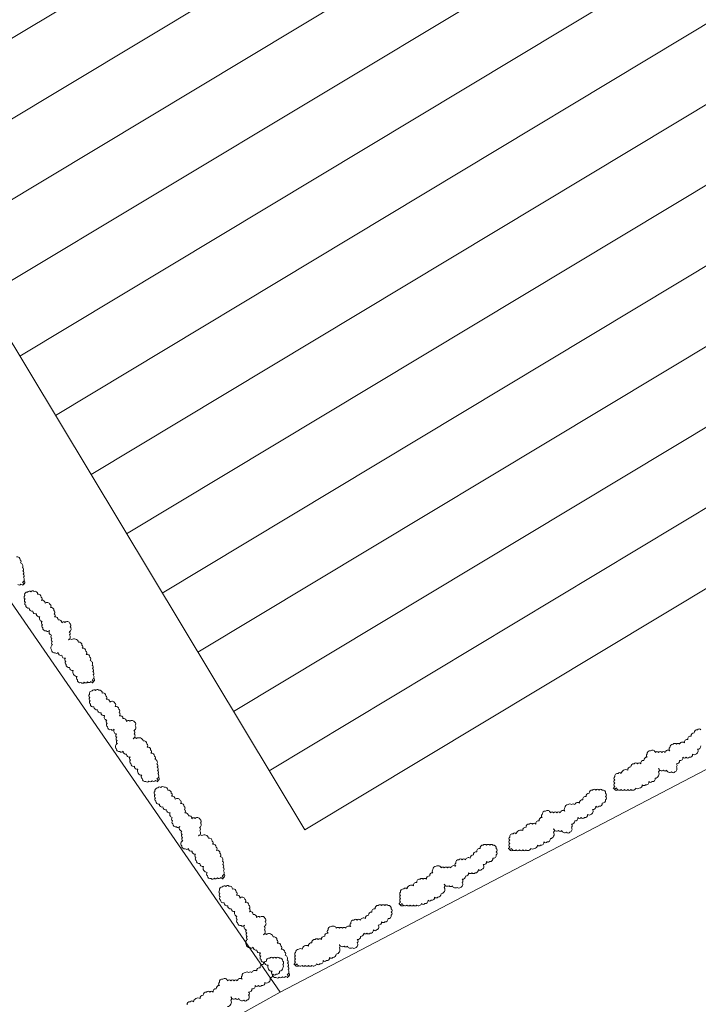
# Model space of a CAD drawing. Units: inches. Extents: x -4058121 to -1681848, y 106085 to 1792351.
# Drawn here: x -3054357 to -3051118, y 292815 to 297516 of the extents above; entities that cross this region are included whole.
import ezdxf

# ---------------------------------------------------------------- set-up
doc = ezdxf.new("R2010")
doc.units = ezdxf.units.IN
doc.header["$MEASUREMENT"] = 0
doc.layers.add('施設配置図', color=1, linetype='Continuous')

msp = doc.modelspace()

# ---------------------------------------------------------------- linework, layer by layer
at = {"layer": '施設配置図', "lineweight": 13}
for p, q in [((-3053113.3, 292873.3), (-3058797.4, 301100.8)), ((-3055037.1, 297040.6, 0), (-3051643.7, 299081.7, 0)), ((-3054867, 296757.9, 0), (-3051473.6, 298798.9, 0)), ((-3054696.9, 296475.1, 0), (-3051303.5, 298516.2, 0)), ((-3054526.9, 296192.3, 0), (-3051133.4, 298233.4, 0)), ((-3054356.8, 295909.5, 0), (-3050963.3, 297950.6, 0)), ((-3054186.7, 295626.7, 0), (-3050793.2, 297667.8, 0)), ((-3044252.6, 297508.8), (-3053113.3, 292873.3)), ((-3054016.6, 295343.9, 0), (-3050623.1, 297385, 0)), ((-3053846.5, 295061.1, 0), (-3050453, 297102.2, 0)), ((-3052996, 293647.2, 0), (-3055037.1, 297040.6, 0)), ((-3053676.4, 294778.3, 0), (-3050282.9, 296819.4, 0)), ((-3053506.3, 294495.5, 0), (-3050112.9, 296536.6, 0)), ((-3053506.3, 294495.5, 0), (-3050112.9, 296536.6, 0)), ((-3053336.2, 294212.8, 0), (-3049942.8, 296253.8, 0)), ((-3053166.1, 293930, 0), (-3049772.7, 295971.1, 0)), ((-3052996, 293647.2, 0), (-3049602.6, 295688.3, 0)), ((-3053113.3, 292873.3), (-3061853.4, 288014.2))]:
    msp.add_line(p, q, dxfattribs=at)
at = {"layer": '施設配置図', "lineweight": 13, "elevation": 0}
for points in [[(-3054342.6, 294814.4, 0.520567), (-3054344.2, 294829.8, 0.520567), (-3054344.2, 294829.8, 0.520567), (-3054338.9, 294853.7, 0.520567), (-3054338.9, 294853.7, 0.520567), (-3054340.5, 294869.1, 0.520567), (-3054340.5, 294869.1, 0.520567), (-3054342.1, 294884.5, 0.520567), (-3054342.1, 294884.5, 0.520567), (-3054343.7, 294899.8, 0.520567), (-3054343.7, 294899.8, 0.520567), (-3054353.8, 294922.1, 0.520567), (-3054353.8, 294922.1, 0.520567), (-3054355.4, 294937.5, 0.520567), (-3054355.4, 294937.5, 0.520567), (-3054372.4, 294951.3, 0.520567)], [(-3054366.5, 294819.8, 0.520567), (-3054351.1, 294821.3, 0.520567), (-3054351.1, 294821.3, 0.520567), (-3054335.7, 294822.9, 0.520567), (-3054335.7, 294822.9, 0.520567), (-3054337.3, 294838.3, 0.520567), (-3054337.3, 294838.3)], [(-3054009.9, 294348.5, 0.520567), (-3054011.5, 294363.9, 0.520567), (-3054011.5, 294363.9, 0.520567), (-3054006.2, 294387.7, 0.520567), (-3054006.2, 294387.7, 0.520567), (-3054007.8, 294403.1, 0.520567), (-3054007.8, 294403.1, 0.520567), (-3054009.4, 294418.5, 0.520567), (-3054009.4, 294418.5, 0.520567), (-3054011, 294433.9, 0.520567), (-3054011, 294433.9, 0.520567), (-3054021.1, 294456.2, 0.520567), (-3054021.1, 294456.2, 0.520567), (-3054022.7, 294471.6, 0.520567), (-3054022.7, 294471.6, 0.520567), (-3054039.7, 294485.4, 0.520567), (-3054039.7, 294485.4, 0.520567), (-3054041.3, 294500.8, 0.520567), (-3054041.3, 294500.8, 0.520567), (-3054058.3, 294514.6, 0.520567), (-3054058.3, 294514.6, 0.520567), (-3054059.9, 294530, 0.520567), (-3054059.9, 294530, 0.520567), (-3054076.9, 294543.8, 0.520567), (-3054076.9, 294543.8, 0.520567), (-3054109.3, 294556, 0.520567), (-3054109.3, 294556, 0.520567), (-3054124.7, 294554.4, 0.520567), (-3054124.7, 294554.4, 0.520567), (-3054119.4, 294578.3, 0.520567), (-3054119.4, 294578.3, 0.520567), (-3054121, 294593.7, 0.520567), (-3054121, 294593.7, 0.520567), (-3054115.7, 294617.6, 0.520567), (-3054115.7, 294617.6, 0.520567), (-3054117.3, 294632.9, 0.520567), (-3054117.3, 294632.9, 0.520567), (-3054141.2, 294638.3, 0.520567), (-3054141.2, 294638.3, 0.520567), (-3054156.6, 294636.7, 0.520567), (-3054156.6, 294636.7, 0.520567), (-3054173.5, 294650.5, 0.520567), (-3054173.5, 294650.5, 0.520567), (-3054190.5, 294664.3, 0.520567), (-3054190.5, 294664.3, 0.520567), (-3054192.1, 294679.7, 0.520567), (-3054192.1, 294679.7, 0.520567), (-3054193.7, 294695.1, 0.520567), (-3054193.7, 294695.1, 0.520567), (-3054210.7, 294708.9, 0.520567), (-3054210.7, 294708.9, 0.520567), (-3054212.3, 294724.3, 0.520567), (-3054212.3, 294724.3, 0.520567), (-3054236.2, 294729.6, 0.520567), (-3054236.2, 294729.6, 0.520567), (-3054253.2, 294743.4, 0.520567), (-3054253.2, 294743.4, 0.520567), (-3054254.8, 294758.8, 0.520567), (-3054254.8, 294758.8, 0.520567), (-3054271.8, 294772.6, 0.520567), (-3054271.8, 294772.6, 0.520567), (-3054288.8, 294786.4, 0.520567), (-3054288.8, 294786.4, 0.520567), (-3054304.2, 294784.8, 0.520567), (-3054304.2, 294784.8, 0.520567), (-3054319.6, 294783.2, 0.520567), (-3054319.6, 294783.2, 0.520567), (-3054333.3, 294766.3, 0.520567), (-3054333.3, 294766.3, 0.520567), (-3054331.7, 294750.9, 0.520567), (-3054331.7, 294750.9, 0.520567), (-3054330.1, 294735.5, 0.520567), (-3054330.1, 294735.5, 0.520567), (-3054328.5, 294720.1, 0.520567), (-3054328.5, 294720.1, 0.520567), (-3054311.6, 294706.3, 0.520567), (-3054311.6, 294706.3, 0.520567), (-3054294.6, 294692.5, 0.520567), (-3054294.6, 294692.5, 0.520567), (-3054277.6, 294678.7, 0.520567), (-3054277.6, 294678.7, 0.520567), (-3054260.6, 294664.9, 0.520567), (-3054260.6, 294664.9, 0.520567), (-3054250.5, 294642.6, 0.520567), (-3054250.5, 294642.6, 0.520567), (-3054248.9, 294627.2, 0.520567), (-3054248.9, 294627.2, 0.520567), (-3054247.3, 294611.8, 0.520567), (-3054247.3, 294611.8, 0.520567), (-3054230.3, 294598, 0.520567), (-3054230.3, 294598, 0.520567), (-3054214.9, 294599.6, 0.520567), (-3054214.9, 294599.6, 0.520567), (-3054204.8, 294577.3, 0.520567), (-3054204.8, 294577.3, 0.520567), (-3054203.2, 294561.9, 0.520567), (-3054203.2, 294561.9, 0.520567), (-3054201.6, 294546.5, 0.520567), (-3054201.6, 294546.5, 0.520567), (-3054200, 294531.1, 0.520567), (-3054200, 294531.1, 0.520567), (-3054205.3, 294507.3, 0.520567), (-3054205.3, 294507.3, 0.520567), (-3054188.3, 294493.5, 0.520567), (-3054188.3, 294493.5, 0.520567), (-3054172.9, 294495, 0.520567), (-3054172.9, 294495, 0.520567), (-3054155.9, 294481.2, 0.520567), (-3054155.9, 294481.2, 0.520567), (-3054138.9, 294467.4, 0.520567), (-3054138.9, 294467.4, 0.520567), (-3054137.4, 294452, 0.520567), (-3054137.4, 294452, 0.520567), (-3054135.7, 294436.7, 0.520567), (-3054135.7, 294436.7, 0.520567), (-3054118.8, 294422.8, 0.520567), (-3054118.8, 294422.8, 0.520567), (-3054101.8, 294409, 0.520567), (-3054101.8, 294409, 0.520567), (-3054083.2, 294379.8, 0.520567), (-3054083.2, 294379.8, 0.520567), (-3054081.6, 294364.5, 0.520567), (-3054081.6, 294364.5, 0.520567), (-3054064.6, 294350.6, 0.520567), (-3054064.6, 294350.6, 0.520567), (-3054049.2, 294352.2, 0.520567), (-3054049.2, 294352.2, 0.520567), (-3054033.8, 294353.8, 0.520567), (-3054033.8, 294353.8, 0.520567), (-3054018.4, 294355.4, 0.520567), (-3054018.4, 294355.4, 0.520567), (-3054003, 294357, 0.520567), (-3054003, 294357, 0.520567), (-3054004.6, 294372.4, 0.520567), (-3054004.6, 294372.4)], [(-3053700.8, 293876.9, 0.520567), (-3053702.4, 293892.3, 0.520567), (-3053702.4, 293892.3, 0.520567), (-3053697.1, 293916.1, 0.520567), (-3053697.1, 293916.1, 0.520567), (-3053698.7, 293931.5, 0.520567), (-3053698.7, 293931.5, 0.520567), (-3053700.3, 293946.9, 0.520567), (-3053700.3, 293946.9, 0.520567), (-3053701.9, 293962.3, 0.520567), (-3053701.9, 293962.3, 0.520567), (-3053712, 293984.6, 0.520567), (-3053712, 293984.6, 0.520567), (-3053713.6, 294000, 0.520567), (-3053713.6, 294000, 0.520567), (-3053730.6, 294013.8, 0.520567), (-3053730.6, 294013.8, 0.520567), (-3053732.2, 294029.2, 0.520567), (-3053732.2, 294029.2, 0.520567), (-3053749.2, 294043, 0.520567), (-3053749.2, 294043, 0.520567), (-3053750.8, 294058.4, 0.520567), (-3053750.8, 294058.4, 0.520567), (-3053767.8, 294072.2, 0.520567), (-3053767.8, 294072.2, 0.520567), (-3053800.2, 294084.4, 0.520567), (-3053800.2, 294084.4, 0.520567), (-3053815.6, 294082.8, 0.520567), (-3053815.6, 294082.8, 0.520567), (-3053810.3, 294106.7, 0.520567), (-3053810.3, 294106.7, 0.520567), (-3053811.9, 294122.1, 0.520567), (-3053811.9, 294122.1, 0.520567), (-3053806.6, 294145.9, 0.520567), (-3053806.6, 294145.9, 0.520567), (-3053808.2, 294161.3, 0.520567), (-3053808.2, 294161.3, 0.520567), (-3053832.1, 294166.6, 0.520567), (-3053832.1, 294166.6, 0.520567), (-3053847.4, 294165.1, 0.520567), (-3053847.4, 294165.1, 0.520567), (-3053864.4, 294178.9, 0.520567), (-3053864.4, 294178.9, 0.520567), (-3053881.4, 294192.7, 0.520567), (-3053881.4, 294192.7, 0.520567), (-3053883, 294208.1, 0.520567), (-3053883, 294208.1, 0.520567), (-3053884.6, 294223.5, 0.520567), (-3053884.6, 294223.5, 0.520567), (-3053901.6, 294237.3, 0.520567), (-3053901.6, 294237.3, 0.520567), (-3053903.2, 294252.7, 0.520567), (-3053903.2, 294252.7, 0.520567), (-3053927.1, 294258, 0.520567), (-3053927.1, 294258, 0.520567), (-3053944.1, 294271.8, 0.520567), (-3053944.1, 294271.8, 0.520567), (-3053945.7, 294287.2, 0.520567), (-3053945.7, 294287.2, 0.520567), (-3053962.7, 294301, 0.520567), (-3053962.7, 294301, 0.520567), (-3053979.7, 294314.8, 0.520567), (-3053979.7, 294314.8, 0.520567), (-3053995.1, 294313.2, 0.520567), (-3053995.1, 294313.2, 0.520567), (-3054010.4, 294311.6, 0.520567), (-3054010.4, 294311.6, 0.520567), (-3054024.2, 294294.7, 0.520567), (-3054024.2, 294294.7, 0.520567), (-3054022.6, 294279.3, 0.520567), (-3054022.6, 294279.3, 0.520567), (-3054021, 294263.9, 0.520567), (-3054021, 294263.9, 0.520567), (-3054019.4, 294248.5, 0.520567), (-3054019.4, 294248.5, 0.520567), (-3054002.4, 294234.7, 0.520567), (-3054002.4, 294234.7, 0.520567), (-3053985.5, 294220.9, 0.520567), (-3053985.5, 294220.9, 0.520567), (-3053968.5, 294207.1, 0.520567), (-3053968.5, 294207.1, 0.520567), (-3053951.5, 294193.3, 0.520567), (-3053951.5, 294193.3, 0.520567), (-3053941.4, 294171, 0.520567), (-3053941.4, 294171, 0.520567), (-3053939.8, 294155.6, 0.520567), (-3053939.8, 294155.6, 0.520567), (-3053938.2, 294140.2, 0.520567), (-3053938.2, 294140.2, 0.520567), (-3053921.2, 294126.4, 0.520567), (-3053921.2, 294126.4, 0.520567), (-3053905.8, 294128, 0.520567), (-3053905.8, 294128, 0.520567), (-3053895.7, 294105.7, 0.520567), (-3053895.7, 294105.7, 0.520567), (-3053894.1, 294090.3, 0.520567), (-3053894.1, 294090.3, 0.520567), (-3053892.5, 294074.9, 0.520567), (-3053892.5, 294074.9, 0.520567), (-3053890.9, 294059.5, 0.520567), (-3053890.9, 294059.5, 0.520567), (-3053896.2, 294035.7, 0.520567), (-3053896.2, 294035.7, 0.520567), (-3053879.2, 294021.9, 0.520567), (-3053879.2, 294021.9, 0.520567), (-3053863.8, 294023.4, 0.520567), (-3053863.8, 294023.4, 0.520567), (-3053846.8, 294009.6, 0.520567), (-3053846.8, 294009.6, 0.520567), (-3053829.8, 293995.8, 0.520567), (-3053829.8, 293995.8, 0.520567), (-3053828.2, 293980.4, 0.520567), (-3053828.2, 293980.4, 0.520567), (-3053826.6, 293965, 0.520567), (-3053826.6, 293965, 0.520567), (-3053809.7, 293951.2, 0.520567), (-3053809.7, 293951.2, 0.520567), (-3053792.7, 293937.4, 0.520567), (-3053792.7, 293937.4, 0.520567), (-3053774.1, 293908.2, 0.520567), (-3053774.1, 293908.2, 0.520567), (-3053772.5, 293892.8, 0.520567), (-3053772.5, 293892.8, 0.520567), (-3053755.5, 293879, 0.520567), (-3053755.5, 293879, 0.520567), (-3053740.1, 293880.6, 0.520567), (-3053740.1, 293880.6, 0.520567), (-3053724.7, 293882.2, 0.520567), (-3053724.7, 293882.2, 0.520567), (-3053709.3, 293883.8, 0.520567), (-3053709.3, 293883.8, 0.520567), (-3053693.9, 293885.3, 0.520567), (-3053693.9, 293885.3, 0.520567), (-3053695.5, 293900.7, 0.520567), (-3053695.5, 293900.7)], [(-3051106, 294125.9, 0.520567), (-3051121.4, 294125.9, 0.520567), (-3051121.4, 294125.9, 0.520567), (-3051136.9, 294110.5, 0.520567), (-3051136.9, 294110.5, 0.520567), (-3051152.4, 294095, 0.520567), (-3051152.4, 294095, 0.520567), (-3051167.9, 294079.5, 0.520567), (-3051167.9, 294079.5, 0.520567), (-3051183.4, 294064.1, 0.520567), (-3051183.4, 294064.1, 0.520567), (-3051206.6, 294056.4, 0.520567), (-3051206.6, 294056.4, 0.520567), (-3051222.1, 294056.4, 0.520567), (-3051222.1, 294056.4, 0.520567), (-3051237.6, 294056.4, 0.520567), (-3051237.6, 294056.4, 0.520567), (-3051253.1, 294040.9, 0.520567), (-3051253.1, 294040.9, 0.520567), (-3051253.1, 294025.4, 0.520567), (-3051253.1, 294025.4, 0.520567), (-3051276.3, 294017.7, 0.520567), (-3051276.3, 294017.7, 0.520567), (-3051291.8, 294017.7, 0.520567), (-3051291.8, 294017.7, 0.520567), (-3051307.3, 294017.7, 0.520567), (-3051307.3, 294017.7, 0.520567), (-3051322.7, 294017.7, 0.520567), (-3051322.7, 294017.7, 0.520567), (-3051345.9, 294025.5, 0.520567), (-3051345.9, 294025.5, 0.520567), (-3051361.4, 294010, 0.520567), (-3051361.4, 294010, 0.520567), (-3051361.5, 293994.6, 0.520567), (-3051361.5, 293994.6, 0.520567), (-3051377, 293979.1, 0.520567), (-3051377, 293979.1, 0.520567), (-3051392.5, 293963.6, 0.520567), (-3051392.5, 293963.6, 0.520567), (-3051407.9, 293963.6, 0.520567), (-3051407.9, 293963.6, 0.520567), (-3051423.4, 293963.6, 0.520567), (-3051423.4, 293963.6, 0.520567), (-3051438.9, 293948.2, 0.520567), (-3051438.9, 293948.2, 0.520567), (-3051454.4, 293932.7, 0.520567), (-3051454.4, 293932.7, 0.520567), (-3051485.4, 293917.3, 0.520567), (-3051485.4, 293917.3, 0.520567), (-3051500.8, 293917.3, 0.520567), (-3051500.8, 293917.3, 0.520567), (-3051516.3, 293901.8, 0.520567), (-3051516.3, 293901.8, 0.520567), (-3051516.4, 293886.3, 0.520567), (-3051516.4, 293886.3, 0.520567), (-3051516.4, 293870.9, 0.520567), (-3051516.4, 293870.9, 0.520567), (-3051516.4, 293855.4, 0.520567), (-3051516.4, 293855.4, 0.520567), (-3051516.4, 293839.9, 0.520567), (-3051516.4, 293839.9, 0.520567), (-3051501, 293839.9, 0.520567), (-3051501, 293839.9)], [(-3051524.2, 293847.7, 0.520567), (-3051508.7, 293847.7, 0.520567), (-3051508.7, 293847.7, 0.520567), (-3051485.5, 293839.9, 0.520567), (-3051485.5, 293839.9, 0.520567), (-3051470, 293839.9, 0.520567), (-3051470, 293839.9, 0.520567), (-3051454.6, 293839.9, 0.520567), (-3051454.6, 293839.9, 0.520567), (-3051439.1, 293839.9, 0.520567), (-3051439.1, 293839.9, 0.520567), (-3051415.9, 293847.6, 0.520567), (-3051415.9, 293847.6, 0.520567), (-3051400.4, 293847.6, 0.520567), (-3051400.4, 293847.6, 0.520567), (-3051384.9, 293863.1, 0.520567), (-3051384.9, 293863.1, 0.520567), (-3051369.4, 293863.1, 0.520567), (-3051369.4, 293863.1, 0.520567), (-3051353.9, 293878.5, 0.520567), (-3051353.9, 293878.5, 0.520567), (-3051338.5, 293878.5, 0.520567), (-3051338.5, 293878.5, 0.520567), (-3051323, 293894, 0.520567), (-3051323, 293894, 0.520567), (-3051307.4, 293924.9, 0.520567), (-3051307.4, 293924.9, 0.520567), (-3051307.4, 293940.4, 0.520567), (-3051307.4, 293940.4, 0.520567), (-3051284.2, 293932.6, 0.520567), (-3051284.2, 293932.6, 0.520567), (-3051268.7, 293932.6, 0.520567), (-3051268.7, 293932.6, 0.520567), (-3051245.6, 293924.9, 0.520567), (-3051245.6, 293924.9, 0.520567), (-3051230.1, 293924.9, 0.520567), (-3051230.1, 293924.9, 0.520567), (-3051222.3, 293948.1, 0.520567), (-3051222.3, 293948.1, 0.520567), (-3051222.3, 293963.5, 0.520567), (-3051222.3, 293963.5, 0.520567), (-3051206.8, 293979, 0.520567), (-3051206.8, 293979, 0.520567), (-3051191.3, 293994.5, 0.520567), (-3051191.3, 293994.5, 0.520567), (-3051175.8, 293994.5, 0.520567), (-3051175.8, 293994.5, 0.520567), (-3051160.3, 293994.5, 0.520567), (-3051160.3, 293994.5, 0.520567), (-3051144.8, 294009.9, 0.520567), (-3051144.8, 294009.9, 0.520567), (-3051129.4, 294009.9, 0.520567), (-3051129.4, 294009.9, 0.520567), (-3051121.6, 294033.1, 0.520567), (-3051121.6, 294033.1, 0.520567), (-3051106.1, 294048.6, 0.520567)], [(-3053388.4, 293413, 0.520567), (-3053390, 293428.4, 0.520567), (-3053390, 293428.4, 0.520567), (-3053384.7, 293452.2, 0.520567), (-3053384.7, 293452.2, 0.520567), (-3053386.3, 293467.6, 0.520567), (-3053386.3, 293467.6, 0.520567), (-3053387.9, 293483, 0.520567), (-3053387.9, 293483, 0.520567), (-3053389.5, 293498.4, 0.520567), (-3053389.5, 293498.4, 0.520567), (-3053399.6, 293520.7, 0.520567), (-3053399.6, 293520.7, 0.520567), (-3053401.2, 293536.1, 0.520567), (-3053401.2, 293536.1, 0.520567), (-3053418.2, 293549.9, 0.520567), (-3053418.2, 293549.9, 0.520567), (-3053419.8, 293565.3, 0.520567), (-3053419.8, 293565.3, 0.520567), (-3053436.8, 293579.1, 0.520567), (-3053436.8, 293579.1, 0.520567), (-3053438.4, 293594.5, 0.520567), (-3053438.4, 293594.5, 0.520567), (-3053455.4, 293608.3, 0.520567), (-3053455.4, 293608.3, 0.520567), (-3053487.7, 293620.5, 0.520567), (-3053487.7, 293620.5, 0.520567), (-3053503.1, 293618.9, 0.520567), (-3053503.1, 293618.9, 0.520567), (-3053497.8, 293642.8, 0.520567), (-3053497.8, 293642.8, 0.520567), (-3053499.4, 293658.2, 0.520567), (-3053499.4, 293658.2, 0.520567), (-3053494.1, 293682, 0.520567), (-3053494.1, 293682, 0.520567), (-3053495.7, 293697.4, 0.520567), (-3053495.7, 293697.4, 0.520567), (-3053519.6, 293702.8, 0.520567), (-3053519.6, 293702.8, 0.520567), (-3053535, 293701.2, 0.520567), (-3053535, 293701.2, 0.520567), (-3053552, 293715, 0.520567), (-3053552, 293715, 0.520567), (-3053569, 293728.8, 0.520567), (-3053569, 293728.8, 0.520567), (-3053570.6, 293744.2, 0.520567), (-3053570.6, 293744.2, 0.520567), (-3053572.2, 293759.6, 0.520567), (-3053572.2, 293759.6, 0.520567), (-3053589.2, 293773.4, 0.520567), (-3053589.2, 293773.4, 0.520567), (-3053590.8, 293788.8, 0.520567), (-3053590.8, 293788.8, 0.520567), (-3053614.7, 293794.1, 0.520567), (-3053614.7, 293794.1, 0.520567), (-3053631.7, 293807.9, 0.520567), (-3053631.7, 293807.9, 0.520567), (-3053633.3, 293823.3, 0.520567), (-3053633.3, 293823.3, 0.520567), (-3053650.3, 293837.1, 0.520567), (-3053650.3, 293837.1, 0.520567), (-3053667.2, 293850.9, 0.520567), (-3053667.2, 293850.9, 0.520567), (-3053682.6, 293849.3, 0.520567), (-3053682.6, 293849.3, 0.520567), (-3053698, 293847.7, 0.520567), (-3053698, 293847.7, 0.520567), (-3053711.8, 293830.8, 0.520567), (-3053711.8, 293830.8, 0.520567), (-3053710.2, 293815.4, 0.520567), (-3053710.2, 293815.4, 0.520567), (-3053708.6, 293800, 0.520567), (-3053708.6, 293800, 0.520567), (-3053707, 293784.6, 0.520567), (-3053707, 293784.6, 0.520567), (-3053690, 293770.8, 0.520567), (-3053690, 293770.8, 0.520567), (-3053673, 293757, 0.520567), (-3053673, 293757, 0.520567), (-3053656, 293743.2, 0.520567), (-3053656, 293743.2, 0.520567), (-3053639, 293729.4, 0.520567), (-3053639, 293729.4, 0.520567), (-3053629, 293707.1, 0.520567), (-3053629, 293707.1, 0.520567), (-3053627.4, 293691.7, 0.520567), (-3053627.4, 293691.7, 0.520567), (-3053625.8, 293676.3, 0.520567), (-3053625.8, 293676.3, 0.520567), (-3053608.8, 293662.5, 0.520567), (-3053608.8, 293662.5, 0.520567), (-3053593.4, 293664.1, 0.520567), (-3053593.4, 293664.1, 0.520567), (-3053583.3, 293641.8, 0.520567), (-3053583.3, 293641.8, 0.520567), (-3053581.7, 293626.4, 0.520567), (-3053581.7, 293626.4, 0.520567), (-3053580.1, 293611, 0.520567), (-3053580.1, 293611, 0.520567), (-3053578.5, 293595.6, 0.520567), (-3053578.5, 293595.6, 0.520567), (-3053583.8, 293571.8, 0.520567), (-3053583.8, 293571.8, 0.520567), (-3053566.8, 293558, 0.520567), (-3053566.8, 293558, 0.520567), (-3053551.4, 293559.5, 0.520567), (-3053551.4, 293559.5, 0.520567), (-3053534.4, 293545.7, 0.520567), (-3053534.4, 293545.7, 0.520567), (-3053517.4, 293531.9, 0.520567), (-3053517.4, 293531.9, 0.520567), (-3053515.8, 293516.5, 0.520567), (-3053515.8, 293516.5, 0.520567), (-3053514.2, 293501.1, 0.520567), (-3053514.2, 293501.1, 0.520567), (-3053497.2, 293487.3, 0.520567), (-3053497.2, 293487.3, 0.520567), (-3053480.2, 293473.5, 0.520567), (-3053480.2, 293473.5, 0.520567), (-3053461.6, 293444.3, 0.520567), (-3053461.6, 293444.3, 0.520567), (-3053460, 293428.9, 0.520567), (-3053460, 293428.9, 0.520567), (-3053443.1, 293415.1, 0.520567), (-3053443.1, 293415.1, 0.520567), (-3053427.7, 293416.7, 0.520567), (-3053427.7, 293416.7, 0.520567), (-3053412.3, 293418.3, 0.520567), (-3053412.3, 293418.3, 0.520567), (-3053396.9, 293419.9, 0.520567), (-3053396.9, 293419.9, 0.520567), (-3053381.5, 293421.5, 0.520567), (-3053381.5, 293421.5, 0.520567), (-3053383.1, 293436.8, 0.520567), (-3053383.1, 293436.8)], [(-3052025.1, 293559.6, 0.520567), (-3052009.7, 293559.6, 0.520567), (-3052009.7, 293559.6, 0.520567), (-3051986.5, 293551.8, 0.520567), (-3051986.5, 293551.8, 0.520567), (-3051971, 293551.8, 0.520567), (-3051971, 293551.8, 0.520567), (-3051955.5, 293551.8, 0.520567), (-3051955.5, 293551.8, 0.520567), (-3051940.1, 293551.8, 0.520567), (-3051940.1, 293551.8, 0.520567), (-3051916.8, 293559.5, 0.520567), (-3051916.8, 293559.5, 0.520567), (-3051901.4, 293559.5, 0.520567), (-3051901.4, 293559.5, 0.520567), (-3051885.9, 293575, 0.520567), (-3051885.9, 293575, 0.520567), (-3051870.4, 293575, 0.520567), (-3051870.4, 293575, 0.520567), (-3051854.9, 293590.5, 0.520567), (-3051854.9, 293590.5, 0.520567), (-3051839.4, 293590.4, 0.520567), (-3051839.4, 293590.4, 0.520567), (-3051823.9, 293605.9, 0.520567), (-3051823.9, 293605.9, 0.520567), (-3051808.4, 293636.8, 0.520567), (-3051808.4, 293636.8, 0.520567), (-3051808.4, 293652.3, 0.520567), (-3051808.4, 293652.3, 0.520567), (-3051785.2, 293644.6, 0.520567), (-3051785.2, 293644.6, 0.520567), (-3051769.7, 293644.6, 0.520567), (-3051769.7, 293644.6, 0.520567), (-3051746.5, 293636.8, 0.520567), (-3051746.5, 293636.8, 0.520567), (-3051731.1, 293636.8, 0.520567), (-3051731.1, 293636.8, 0.520567), (-3051723.3, 293660, 0.520567), (-3051723.3, 293660, 0.520567), (-3051723.2, 293675.5, 0.520567), (-3051723.2, 293675.5, 0.520567), (-3051707.7, 293690.9, 0.520567), (-3051707.7, 293690.9, 0.520567), (-3051692.2, 293706.4, 0.520567), (-3051692.2, 293706.4, 0.520567), (-3051676.8, 293706.4, 0.520567), (-3051676.8, 293706.4, 0.520567), (-3051661.3, 293706.4, 0.520567), (-3051661.3, 293706.4, 0.520567), (-3051645.8, 293721.9, 0.520567), (-3051645.8, 293721.9, 0.520567), (-3051630.3, 293721.8, 0.520567), (-3051630.3, 293721.8, 0.520567), (-3051622.6, 293745, 0.520567), (-3051622.6, 293745, 0.520567), (-3051607.1, 293760.5, 0.520567), (-3051607.1, 293760.5, 0.520567), (-3051591.6, 293760.5, 0.520567), (-3051591.6, 293760.5, 0.520567), (-3051576.1, 293776, 0.520567), (-3051576.1, 293776, 0.520567), (-3051560.6, 293791.4, 0.520567), (-3051560.6, 293791.4, 0.520567), (-3051560.6, 293806.9, 0.520567), (-3051560.6, 293806.9, 0.520567), (-3051560.5, 293822.4, 0.520567), (-3051560.5, 293822.4, 0.520567), (-3051576, 293837.8, 0.520567), (-3051576, 293837.8, 0.520567), (-3051591.5, 293837.8, 0.520567), (-3051591.5, 293837.8, 0.520567), (-3051606.9, 293837.9, 0.520567), (-3051606.9, 293837.9, 0.520567), (-3051622.4, 293837.9, 0.520567), (-3051622.4, 293837.9, 0.520567), (-3051637.9, 293822.4, 0.520567), (-3051637.9, 293822.4, 0.520567), (-3051653.4, 293806.9, 0.520567), (-3051653.4, 293806.9, 0.520567), (-3051668.9, 293791.5, 0.520567), (-3051668.9, 293791.5, 0.520567), (-3051684.4, 293776, 0.520567), (-3051684.4, 293776, 0.520567), (-3051707.6, 293768.3, 0.520567), (-3051707.6, 293768.3, 0.520567), (-3051723.1, 293768.3, 0.520567), (-3051723.1, 293768.3, 0.520567), (-3051738.5, 293768.3, 0.520567), (-3051738.5, 293768.3, 0.520567), (-3051754, 293752.8, 0.520567), (-3051754, 293752.8, 0.520567), (-3051754.1, 293737.4, 0.520567), (-3051754.1, 293737.4, 0.520567), (-3051777.3, 293729.6, 0.520567), (-3051777.3, 293729.6, 0.520567), (-3051792.8, 293729.7, 0.520567), (-3051792.8, 293729.7, 0.520567), (-3051808.2, 293729.7, 0.520567), (-3051808.2, 293729.7, 0.520567), (-3051823.7, 293729.7, 0.520567), (-3051823.7, 293729.7, 0.520567), (-3051846.9, 293737.4, 0.520567), (-3051846.9, 293737.4, 0.520567), (-3051862.4, 293721.9, 0.520567), (-3051862.4, 293721.9, 0.520567), (-3051862.4, 293706.5, 0.520567), (-3051862.4, 293706.5, 0.520567), (-3051877.9, 293691, 0.520567), (-3051877.9, 293691, 0.520567), (-3051893.4, 293675.6, 0.520567), (-3051893.4, 293675.6, 0.520567), (-3051908.9, 293675.6, 0.520567), (-3051908.9, 293675.6, 0.520567), (-3051924.4, 293675.6, 0.520567), (-3051924.4, 293675.6, 0.520567), (-3051939.9, 293660.1, 0.520567), (-3051939.9, 293660.1, 0.520567), (-3051955.4, 293644.6, 0.520567), (-3051955.4, 293644.6, 0.520567), (-3051986.3, 293629.2, 0.520567), (-3051986.3, 293629.2, 0.520567), (-3052001.8, 293629.2, 0.520567), (-3052001.8, 293629.2, 0.520567), (-3052017.3, 293613.7, 0.520567), (-3052017.3, 293613.7, 0.520567), (-3052017.3, 293598.3, 0.520567), (-3052017.3, 293598.3, 0.520567), (-3052017.3, 293582.8, 0.520567), (-3052017.3, 293582.8, 0.520567), (-3052017.4, 293567.3, 0.520567), (-3052017.4, 293567.3, 0.520567), (-3052017.4, 293551.9, 0.520567), (-3052017.4, 293551.9, 0.520567), (-3052001.9, 293551.8, 0.520567), (-3052001.9, 293551.8)], [(-3052546.9, 293296.2, 0.520567), (-3052531.4, 293296.2, 0.520567), (-3052531.4, 293296.2, 0.520567), (-3052508.2, 293288.4, 0.520567), (-3052508.2, 293288.4, 0.520567), (-3052492.8, 293288.4, 0.520567), (-3052492.8, 293288.4, 0.520567), (-3052477.3, 293288.4, 0.520567), (-3052477.3, 293288.4, 0.520567), (-3052461.8, 293288.4, 0.520567), (-3052461.8, 293288.4, 0.520567), (-3052438.6, 293296.1, 0.520567), (-3052438.6, 293296.1, 0.520567), (-3052423.1, 293296.1, 0.520567), (-3052423.1, 293296.1, 0.520567), (-3052407.6, 293311.6, 0.520567), (-3052407.6, 293311.6, 0.520567), (-3052392.2, 293311.6, 0.520567), (-3052392.2, 293311.6, 0.520567), (-3052376.7, 293327.1, 0.520567), (-3052376.7, 293327.1, 0.520567), (-3052361.2, 293327.1, 0.520567), (-3052361.2, 293327.1, 0.520567), (-3052345.7, 293342.5, 0.520567), (-3052345.7, 293342.5, 0.520567), (-3052330.2, 293373.4, 0.520567), (-3052330.2, 293373.4, 0.520567), (-3052330.1, 293388.9, 0.520567), (-3052330.1, 293388.9, 0.520567), (-3052307, 293381.2, 0.520567), (-3052307, 293381.2, 0.520567), (-3052291.5, 293381.2, 0.520567), (-3052291.5, 293381.2, 0.520567), (-3052268.3, 293373.4, 0.520567), (-3052268.3, 293373.4, 0.520567), (-3052252.8, 293373.4, 0.520567), (-3052252.8, 293373.4, 0.520567), (-3052245.1, 293396.6, 0.520567), (-3052245.1, 293396.6, 0.520567), (-3052245, 293412.1, 0.520567), (-3052245, 293412.1, 0.520567), (-3052229.5, 293427.5, 0.520567), (-3052229.5, 293427.5, 0.520567), (-3052214, 293443, 0.520567), (-3052214, 293443, 0.520567), (-3052198.6, 293443, 0.520567), (-3052198.6, 293443, 0.520567), (-3052183.1, 293443, 0.520567), (-3052183.1, 293443, 0.520567), (-3052167.6, 293458.5, 0.520567), (-3052167.6, 293458.5, 0.520567), (-3052152.1, 293458.4, 0.520567), (-3052152.1, 293458.4, 0.520567), (-3052144.3, 293481.7, 0.520567), (-3052144.3, 293481.7, 0.520567), (-3052128.8, 293497.1, 0.520567), (-3052128.8, 293497.1, 0.520567), (-3052113.4, 293497.1, 0.520567), (-3052113.4, 293497.1, 0.520567), (-3052097.9, 293512.6, 0.520567), (-3052097.9, 293512.6, 0.520567), (-3052082.4, 293528, 0.520567), (-3052082.4, 293528, 0.520567), (-3052082.3, 293543.5, 0.520567), (-3052082.3, 293543.5, 0.520567), (-3052082.3, 293559, 0.520567), (-3052082.3, 293559, 0.520567), (-3052097.8, 293574.4, 0.520567), (-3052097.8, 293574.4, 0.520567), (-3052113.2, 293574.5, 0.520567), (-3052113.2, 293574.5, 0.520567), (-3052128.7, 293574.5, 0.520567), (-3052128.7, 293574.5, 0.520567), (-3052144.2, 293574.5, 0.520567), (-3052144.2, 293574.5, 0.520567), (-3052159.7, 293559, 0.520567), (-3052159.7, 293559, 0.520567), (-3052175.2, 293543.5, 0.520567), (-3052175.2, 293543.5, 0.520567), (-3052190.7, 293528.1, 0.520567), (-3052190.7, 293528.1, 0.520567), (-3052206.2, 293512.6, 0.520567), (-3052206.2, 293512.6, 0.520567), (-3052229.4, 293504.9, 0.520567), (-3052229.4, 293504.9, 0.520567), (-3052244.8, 293504.9, 0.520567), (-3052244.8, 293504.9, 0.520567), (-3052260.3, 293504.9, 0.520567), (-3052260.3, 293504.9, 0.520567), (-3052275.8, 293489.4, 0.520567), (-3052275.8, 293489.4, 0.520567), (-3052275.8, 293474, 0.520567), (-3052275.8, 293474, 0.520567), (-3052299.1, 293466.3, 0.520567), (-3052299.1, 293466.3, 0.520567), (-3052314.5, 293466.3, 0.520567), (-3052314.5, 293466.3, 0.520567), (-3052330, 293466.3, 0.520567), (-3052330, 293466.3, 0.520567), (-3052345.5, 293466.3, 0.520567), (-3052345.5, 293466.3, 0.520567), (-3052368.7, 293474, 0.520567), (-3052368.7, 293474, 0.520567), (-3052384.2, 293458.6, 0.520567), (-3052384.2, 293458.6, 0.520567), (-3052384.2, 293443.1, 0.520567), (-3052384.2, 293443.1, 0.520567), (-3052399.7, 293427.6, 0.520567), (-3052399.7, 293427.6, 0.520567), (-3052415.2, 293412.2, 0.520567), (-3052415.2, 293412.2, 0.520567), (-3052430.7, 293412.2, 0.520567), (-3052430.7, 293412.2, 0.520567), (-3052446.1, 293412.2, 0.520567), (-3052446.1, 293412.2, 0.520567), (-3052461.6, 293396.7, 0.520567), (-3052461.6, 293396.7, 0.520567), (-3052477.1, 293381.2, 0.520567), (-3052477.1, 293381.2, 0.520567), (-3052508.1, 293365.8, 0.520567), (-3052508.1, 293365.8, 0.520567), (-3052523.6, 293365.8, 0.520567), (-3052523.6, 293365.8, 0.520567), (-3052539.1, 293350.3, 0.520567), (-3052539.1, 293350.3, 0.520567), (-3052539.1, 293334.9, 0.520567), (-3052539.1, 293334.9, 0.520567), (-3052539.1, 293319.4, 0.520567), (-3052539.1, 293319.4, 0.520567), (-3052539.2, 293303.9, 0.520567), (-3052539.2, 293303.9, 0.520567), (-3052539.2, 293288.5, 0.520567), (-3052539.2, 293288.5, 0.520567), (-3052523.7, 293288.5, 0.520567), (-3052523.7, 293288.5)], [(-3053079.3, 292941.4, 0.520567), (-3053080.9, 292956.7, 0.520567), (-3053080.9, 292956.7, 0.520567), (-3053075.6, 292980.6, 0.520567), (-3053075.6, 292980.6, 0.520567), (-3053077.2, 292996, 0.520567), (-3053077.2, 292996, 0.520567), (-3053078.8, 293011.4, 0.520567), (-3053078.8, 293011.4, 0.520567), (-3053080.4, 293026.8, 0.520567), (-3053080.4, 293026.8, 0.520567), (-3053090.5, 293049.1, 0.520567), (-3053090.5, 293049.1, 0.520567), (-3053092.1, 293064.5, 0.520567), (-3053092.1, 293064.5, 0.520567), (-3053109.1, 293078.3, 0.520567), (-3053109.1, 293078.3, 0.520567), (-3053110.7, 293093.6, 0.520567), (-3053110.7, 293093.6, 0.520567), (-3053127.7, 293107.5, 0.520567), (-3053127.7, 293107.5, 0.520567), (-3053129.3, 293122.8, 0.520567), (-3053129.3, 293122.8, 0.520567), (-3053146.3, 293136.6, 0.520567), (-3053146.3, 293136.6, 0.520567), (-3053178.6, 293148.9, 0.520567), (-3053178.6, 293148.9, 0.520567), (-3053194, 293147.3, 0.520567), (-3053194, 293147.3, 0.520567), (-3053188.7, 293171.2, 0.520567), (-3053188.7, 293171.2, 0.520567), (-3053190.3, 293186.6, 0.520567), (-3053190.3, 293186.6, 0.520567), (-3053185, 293210.4, 0.520567), (-3053185, 293210.4, 0.520567), (-3053186.6, 293225.8, 0.520567), (-3053186.6, 293225.8, 0.520567), (-3053210.5, 293231.1, 0.520567), (-3053210.5, 293231.1, 0.520567), (-3053225.9, 293229.6, 0.520567), (-3053225.9, 293229.6, 0.520567), (-3053242.9, 293243.4, 0.520567), (-3053242.9, 293243.4, 0.520567), (-3053259.9, 293257.2, 0.520567), (-3053259.9, 293257.2, 0.520567), (-3053261.5, 293272.6, 0.520567), (-3053261.5, 293272.6, 0.520567), (-3053263.1, 293287.9, 0.520567), (-3053263.1, 293287.9, 0.520567), (-3053280.1, 293301.8, 0.520567), (-3053280.1, 293301.8, 0.520567), (-3053281.7, 293317.1, 0.520567), (-3053281.7, 293317.1, 0.520567), (-3053305.6, 293322.5, 0.520567), (-3053305.6, 293322.5, 0.520567), (-3053322.6, 293336.3, 0.520567), (-3053322.6, 293336.3, 0.520567), (-3053324.2, 293351.7, 0.520567), (-3053324.2, 293351.7, 0.520567), (-3053341.1, 293365.5, 0.520567), (-3053341.1, 293365.5, 0.520567), (-3053358.1, 293379.3, 0.520567), (-3053358.1, 293379.3, 0.520567), (-3053373.5, 293377.7, 0.520567), (-3053373.5, 293377.7, 0.520567), (-3053388.9, 293376.1, 0.520567), (-3053388.9, 293376.1, 0.520567), (-3053402.7, 293359.2, 0.520567), (-3053402.7, 293359.2, 0.520567), (-3053401.1, 293343.8, 0.520567), (-3053401.1, 293343.8, 0.520567), (-3053399.5, 293328.4, 0.520567), (-3053399.5, 293328.4, 0.520567), (-3053397.9, 293313, 0.520567), (-3053397.9, 293313, 0.520567), (-3053380.9, 293299.2, 0.520567), (-3053380.9, 293299.2, 0.520567), (-3053363.9, 293285.4, 0.520567), (-3053363.9, 293285.4, 0.520567), (-3053346.9, 293271.6, 0.520567), (-3053346.9, 293271.6, 0.520567), (-3053329.9, 293257.8, 0.520567), (-3053329.9, 293257.8, 0.520567), (-3053319.8, 293235.5, 0.520567), (-3053319.8, 293235.5, 0.520567), (-3053318.2, 293220.1, 0.520567), (-3053318.2, 293220.1, 0.520567), (-3053316.6, 293204.7, 0.520567), (-3053316.6, 293204.7, 0.520567), (-3053299.7, 293190.9, 0.520567), (-3053299.7, 293190.9, 0.520567), (-3053284.3, 293192.5, 0.520567), (-3053284.3, 293192.5, 0.520567), (-3053274.2, 293170.2, 0.520567), (-3053274.2, 293170.2, 0.520567), (-3053272.6, 293154.8, 0.520567), (-3053272.6, 293154.8, 0.520567), (-3053271, 293139.4, 0.520567), (-3053271, 293139.4, 0.520567), (-3053269.4, 293124, 0.520567), (-3053269.4, 293124, 0.520567), (-3053274.7, 293100.1, 0.520567), (-3053274.7, 293100.1, 0.520567), (-3053257.7, 293086.3, 0.520567), (-3053257.7, 293086.3, 0.520567), (-3053242.3, 293087.9, 0.520567), (-3053242.3, 293087.9, 0.520567), (-3053225.3, 293074.1, 0.520567), (-3053225.3, 293074.1, 0.520567), (-3053208.3, 293060.3, 0.520567), (-3053208.3, 293060.3, 0.520567), (-3053206.7, 293044.9, 0.520567), (-3053206.7, 293044.9, 0.520567), (-3053205.1, 293029.5, 0.520567), (-3053205.1, 293029.5, 0.520567), (-3053188.1, 293015.7, 0.520567), (-3053188.1, 293015.7, 0.520567), (-3053171.1, 293001.9, 0.520567), (-3053171.1, 293001.9, 0.520567), (-3053152.5, 292972.7, 0.520567), (-3053152.5, 292972.7, 0.520567), (-3053150.9, 292957.3, 0.520567), (-3053150.9, 292957.3, 0.520567), (-3053133.9, 292943.5, 0.520567), (-3053133.9, 292943.5, 0.520567), (-3053118.6, 292945.1, 0.520567), (-3053118.6, 292945.1, 0.520567), (-3053103.2, 292946.7, 0.520567), (-3053103.2, 292946.7, 0.520567), (-3053087.8, 292948.3, 0.520567), (-3053087.8, 292948.3, 0.520567), (-3053072.4, 292949.8, 0.520567), (-3053072.4, 292949.8, 0.520567), (-3053074, 292965.2, 0.520567), (-3053074, 292965.2)], [(-3053047.9, 293008.1, 0.520567), (-3053032.4, 293008.1, 0.520567), (-3053032.4, 293008.1, 0.520567), (-3053009.2, 293000.4, 0.520567), (-3053009.2, 293000.4, 0.520567), (-3052993.7, 293000.4, 0.520567), (-3052993.7, 293000.4, 0.520567), (-3052978.3, 293000.4, 0.520567), (-3052978.3, 293000.4, 0.520567), (-3052962.8, 293000.4, 0.520567), (-3052962.8, 293000.4, 0.520567), (-3052939.6, 293008.1, 0.520567), (-3052939.6, 293008.1, 0.520567), (-3052924.1, 293008.1, 0.520567), (-3052924.1, 293008.1, 0.520567), (-3052908.6, 293023.5, 0.520567), (-3052908.6, 293023.5, 0.520567), (-3052893.1, 293023.5, 0.520567), (-3052893.1, 293023.5, 0.520567), (-3052877.6, 293039, 0.520567), (-3052877.6, 293039, 0.520567), (-3052862.2, 293039, 0.520567), (-3052862.2, 293039, 0.520567), (-3052846.7, 293054.4, 0.520567), (-3052846.7, 293054.4, 0.520567), (-3052831.1, 293085.4, 0.520567), (-3052831.1, 293085.4, 0.520567), (-3052831.1, 293100.8, 0.520567), (-3052831.1, 293100.8, 0.520567), (-3052807.9, 293093.1, 0.520567), (-3052807.9, 293093.1, 0.520567), (-3052792.5, 293093.1, 0.520567), (-3052792.5, 293093.1, 0.520567), (-3052769.3, 293085.3, 0.520567), (-3052769.3, 293085.3, 0.520567), (-3052753.8, 293085.3, 0.520567), (-3052753.8, 293085.3, 0.520567), (-3052746, 293108.5, 0.520567), (-3052746, 293108.5, 0.520567), (-3052746, 293124, 0.520567), (-3052746, 293124, 0.520567), (-3052730.5, 293139.5, 0.520567), (-3052730.5, 293139.5, 0.520567), (-3052715, 293154.9, 0.520567), (-3052715, 293154.9, 0.520567), (-3052699.5, 293154.9, 0.520567), (-3052699.5, 293154.9, 0.520567), (-3052684.1, 293154.9, 0.520567), (-3052684.1, 293154.9, 0.520567), (-3052668.6, 293170.4, 0.520567), (-3052668.6, 293170.4, 0.520567), (-3052653.1, 293170.4, 0.520567), (-3052653.1, 293170.4, 0.520567), (-3052645.3, 293193.6, 0.520567), (-3052645.3, 293193.6, 0.520567), (-3052629.8, 293209, 0.520567), (-3052629.8, 293209, 0.520567), (-3052614.3, 293209, 0.520567), (-3052614.3, 293209, 0.520567), (-3052598.8, 293224.5, 0.520567), (-3052598.8, 293224.5, 0.520567), (-3052583.3, 293240, 0.520567), (-3052583.3, 293240, 0.520567), (-3052583.3, 293255.4, 0.520567), (-3052583.3, 293255.4, 0.520567), (-3052583.3, 293270.9, 0.520567), (-3052583.3, 293270.9, 0.520567), (-3052598.7, 293286.4, 0.520567), (-3052598.7, 293286.4, 0.520567), (-3052614.2, 293286.4, 0.520567), (-3052614.2, 293286.4, 0.520567), (-3052629.7, 293286.4, 0.520567), (-3052629.7, 293286.4, 0.520567), (-3052645.1, 293286.4, 0.520567), (-3052645.1, 293286.4, 0.520567), (-3052660.6, 293270.9, 0.520567), (-3052660.6, 293270.9, 0.520567), (-3052676.1, 293255.5, 0.520567), (-3052676.1, 293255.5, 0.520567), (-3052691.6, 293240, 0.520567), (-3052691.6, 293240, 0.520567), (-3052707.1, 293224.5, 0.520567), (-3052707.1, 293224.5, 0.520567), (-3052730.3, 293216.8, 0.520567), (-3052730.3, 293216.8, 0.520567), (-3052745.8, 293216.8, 0.520567), (-3052745.8, 293216.8, 0.520567), (-3052761.3, 293216.8, 0.520567), (-3052761.3, 293216.8, 0.520567), (-3052776.8, 293201.4, 0.520567), (-3052776.8, 293201.4, 0.520567), (-3052776.8, 293185.9, 0.520567), (-3052776.8, 293185.9, 0.520567), (-3052800, 293178.2, 0.520567), (-3052800, 293178.2, 0.520567), (-3052815.5, 293178.2, 0.520567), (-3052815.5, 293178.2, 0.520567), (-3052831, 293178.2, 0.520567), (-3052831, 293178.2, 0.520567), (-3052846.4, 293178.2, 0.520567), (-3052846.4, 293178.2, 0.520567), (-3052869.6, 293185.9, 0.520567), (-3052869.6, 293185.9, 0.520567), (-3052885.1, 293170.5, 0.520567), (-3052885.1, 293170.5, 0.520567), (-3052885.2, 293155, 0.520567), (-3052885.2, 293155, 0.520567), (-3052900.7, 293139.6, 0.520567), (-3052900.7, 293139.6, 0.520567), (-3052916.2, 293124.1, 0.520567), (-3052916.2, 293124.1, 0.520567), (-3052931.6, 293124.1, 0.520567), (-3052931.6, 293124.1, 0.520567), (-3052947.1, 293124.1, 0.520567), (-3052947.1, 293124.1, 0.520567), (-3052962.6, 293108.6, 0.520567), (-3052962.6, 293108.6, 0.520567), (-3052978.1, 293093.2, 0.520567), (-3052978.1, 293093.2, 0.520567), (-3053009.1, 293077.7, 0.520567), (-3053009.1, 293077.7, 0.520567), (-3053024.5, 293077.7, 0.520567), (-3053024.5, 293077.7, 0.520567), (-3053040, 293062.3, 0.520567), (-3053040, 293062.3, 0.520567), (-3053040.1, 293046.8, 0.520567), (-3053040.1, 293046.8, 0.520567), (-3053040.1, 293031.3, 0.520567), (-3053040.1, 293031.3, 0.520567), (-3053040.1, 293015.9, 0.520567), (-3053040.1, 293015.9, 0.520567), (-3053040.1, 293000.4, 0.520567), (-3053040.1, 293000.4, 0.520567), (-3053024.7, 293000.4, 0.520567), (-3053024.7, 293000.4)], [(-3053364.8, 292803.9, 0.520567), (-3053349.3, 292834.9, 0.520567), (-3053349.3, 292834.9, 0.520567), (-3053349.3, 292850.3, 0.520567), (-3053349.3, 292850.3, 0.520567), (-3053326.1, 292842.6, 0.520567), (-3053326.1, 292842.6, 0.520567), (-3053310.6, 292842.6, 0.520567), (-3053310.6, 292842.6, 0.520567), (-3053287.4, 292834.8, 0.520567), (-3053287.4, 292834.8, 0.520567), (-3053272, 292834.8, 0.520567), (-3053272, 292834.8, 0.520567), (-3053264.2, 292858, 0.520567), (-3053264.2, 292858, 0.520567), (-3053264.2, 292873.5, 0.520567), (-3053264.2, 292873.5, 0.520567), (-3053248.7, 292889, 0.520567), (-3053248.7, 292889, 0.520567), (-3053233.2, 292904.4, 0.520567), (-3053233.2, 292904.4, 0.520567), (-3053217.7, 292904.4, 0.520567), (-3053217.7, 292904.4, 0.520567), (-3053202.2, 292904.4, 0.520567), (-3053202.2, 292904.4, 0.520567), (-3053186.7, 292919.9, 0.520567), (-3053186.7, 292919.9, 0.520567), (-3053171.3, 292919.9, 0.520567), (-3053171.3, 292919.9, 0.520567), (-3053163.5, 292943.1, 0.520567), (-3053163.5, 292943.1, 0.520567), (-3053148, 292958.5, 0.520567), (-3053148, 292958.5, 0.520567), (-3053132.5, 292958.5, 0.520567), (-3053132.5, 292958.5, 0.520567), (-3053117, 292974, 0.520567), (-3053117, 292974, 0.520567), (-3053101.5, 292989.5, 0.520567), (-3053101.5, 292989.5, 0.520567), (-3053101.5, 293004.9, 0.520567), (-3053101.5, 293004.9, 0.520567), (-3053101.5, 293020.4, 0.520567), (-3053101.5, 293020.4, 0.520567), (-3053116.9, 293035.9, 0.520567), (-3053116.9, 293035.9, 0.520567), (-3053132.4, 293035.9, 0.520567), (-3053132.4, 293035.9, 0.520567), (-3053147.8, 293035.9, 0.520567), (-3053147.8, 293035.9, 0.520567), (-3053163.3, 293035.9, 0.520567), (-3053163.3, 293035.9, 0.520567), (-3053178.8, 293020.4, 0.520567), (-3053178.8, 293020.4, 0.520567), (-3053194.3, 293005, 0.520567), (-3053194.3, 293005, 0.520567), (-3053209.8, 292989.5, 0.520567), (-3053209.8, 292989.5, 0.520567), (-3053225.3, 292974.1, 0.520567), (-3053225.3, 292974.1, 0.520567), (-3053248.5, 292966.3, 0.520567), (-3053248.5, 292966.3, 0.520567), (-3053264, 292966.3, 0.520567), (-3053264, 292966.3, 0.520567), (-3053279.5, 292966.3, 0.520567), (-3053279.5, 292966.3, 0.520567), (-3053295, 292950.9, 0.520567), (-3053295, 292950.9, 0.520567), (-3053295, 292935.4, 0.520567), (-3053295, 292935.4, 0.520567), (-3053318.2, 292927.7, 0.520567), (-3053318.2, 292927.7, 0.520567), (-3053333.7, 292927.7, 0.520567), (-3053333.7, 292927.7, 0.520567), (-3053349.1, 292927.7, 0.520567), (-3053349.1, 292927.7, 0.520567), (-3053364.6, 292927.7, 0.520567), (-3053364.6, 292927.7, 0.520567), (-3053387.8, 292935.5, 0.520567), (-3053387.8, 292935.5, 0.520567), (-3053403.3, 292920, 0.520567), (-3053403.3, 292920, 0.520567), (-3053403.3, 292904.5, 0.520567), (-3053403.3, 292904.5, 0.520567), (-3053418.8, 292889.1, 0.520567), (-3053418.8, 292889.1, 0.520567), (-3053434.3, 292873.6, 0.520567), (-3053434.3, 292873.6, 0.520567), (-3053449.8, 292873.6, 0.520567), (-3053449.8, 292873.6, 0.520567), (-3053465.3, 292873.6, 0.520567), (-3053465.3, 292873.6, 0.520567), (-3053480.8, 292858.1, 0.520567), (-3053480.8, 292858.1, 0.520567), (-3053496.3, 292842.7, 0.520567), (-3053496.3, 292842.7, 0.520567), (-3053527.2, 292827.2, 0.520567), (-3053527.2, 292827.2, 0.520567), (-3053542.7, 292827.2, 0.520567), (-3053542.7, 292827.2, 0.520567), (-3053558.2, 292811.8, 0.520567)]]:
    msp.add_lwpolyline(points, format="xyb", dxfattribs=at)

doc.saveas('drawing.dxf')
